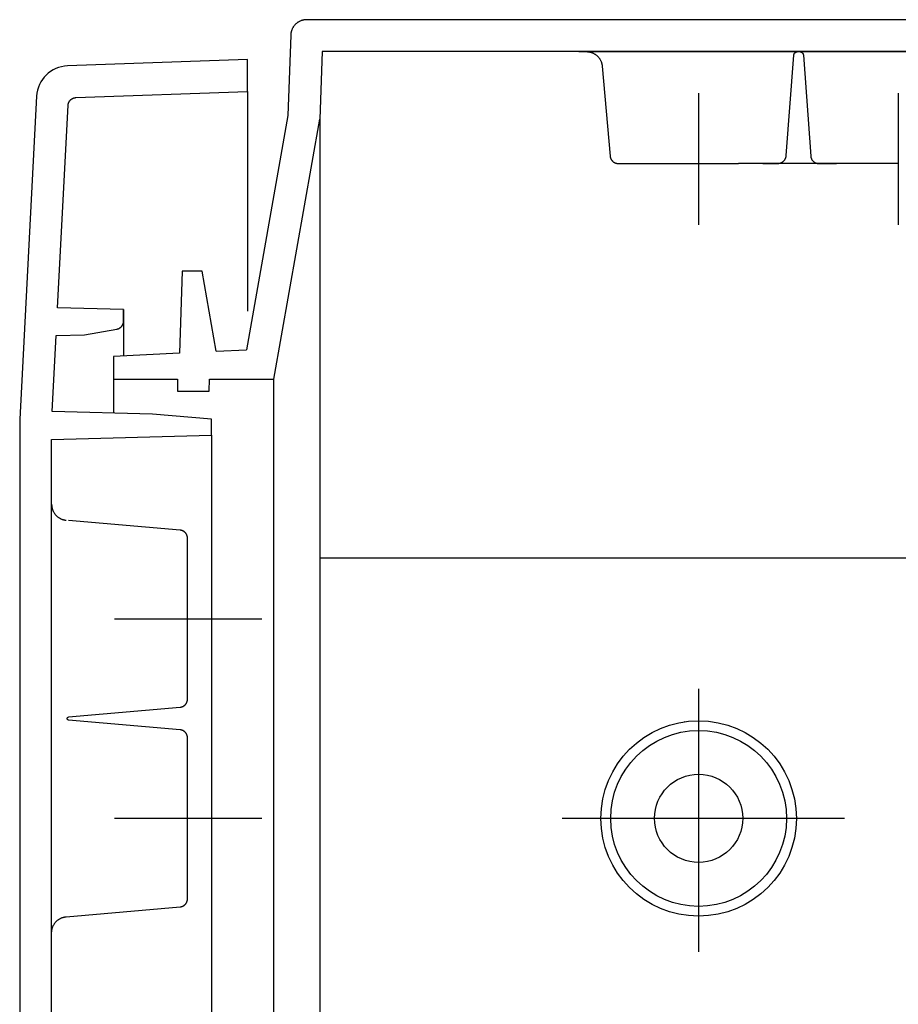
# Model space of a CAD drawing. Extents: x -242 to 6261, y -1211 to 3389.
# Drawn here: x 5576 to 5686, y 2241 to 2364 of the extents above; entities that cross this region are included whole.
import ezdxf

# ---------------------------------------------------------------- set-up
doc = ezdxf.new("R2010")
doc.units = 0
doc.header["$LTSCALE"] = 10
doc.linetypes.add('AXES2', pattern=[28.575, 19.05, -3.175, 3.175, -3.175])
doc.layers.add('Axis', color=3, linetype='AXES2')
doc.layers.add('Lines', color=7, linetype='CONTINUOUS')

msp = doc.modelspace()

# ---------------------------------------------------------------- linework, layer by layer
at = {"layer": 'Axis'}
for p, q in [((5661.046, 2354.856), (5661.046, 2338.388)), ((5686.046, 2354.856), (5686.046, 2338.388)), ((5587.929, 2289.06), (5606.345, 2289.06)), ((5661.046, 2280.284), (5661.046, 2247.348)), ((5587.929, 2264.06), (5606.345, 2264.06)), ((5643.969, 2264.061), (5679.307, 2264.061))]:
    msp.add_line(p, q, dxfattribs=at)
at = {"layer": 'Lines'}
for p, q in [((5610.59, 2363.502), (5610.55, 2363.452)), ((5610.64, 2363.542), (5610.59, 2363.502)), ((5610.69, 2363.582), (5610.64, 2363.542)), ((5610.74, 2363.622), (5610.69, 2363.582)), ((5610.79, 2363.662), (5610.74, 2363.622)), ((5610.84, 2363.702), (5610.79, 2363.662)), ((5610.89, 2363.742), (5610.84, 2363.702)), ((5610.95, 2363.772), (5610.89, 2363.742)), ((5611, 2363.802), (5610.95, 2363.772)), ((5611.06, 2363.832), (5611, 2363.802)), ((5611.11, 2363.862), (5611.06, 2363.832)), ((5611.17, 2363.892), (5611.11, 2363.862)), ((5611.23, 2363.912), (5611.17, 2363.892)), ((5611.29, 2363.942), (5611.23, 2363.912)), ((5611.35, 2363.962), (5611.29, 2363.942)), ((5611.4, 2363.972), (5611.35, 2363.962)), ((5611.46, 2363.992), (5611.4, 2363.972)), ((5611.52, 2364.012), (5611.46, 2363.992)), ((5611.58, 2364.022), (5611.52, 2364.012)), ((5611.64, 2364.032), (5611.58, 2364.022)), ((5611.7, 2364.042), (5611.64, 2364.032)), ((5611.75, 2364.052), (5611.7, 2364.042)), ((5611.81, 2364.052), (5611.75, 2364.052)), ((5611.87, 2364.062), (5611.81, 2364.052)), ((5611.92, 2364.062), (5611.87, 2364.062)), ((5611.98, 2364.062), (5611.92, 2364.062)), ((5786.05, 2364.062), (5611.98, 2364.062)), ((5611.98, 2364.062), (5611.98, 2364.062)), ((5609.99, 2362.232), (5609.98, 2362.122)), ((5610, 2362.352), (5609.99, 2362.292)), ((5609.99, 2362.292), (5609.99, 2362.232)), ((5610.01, 2362.402), (5610, 2362.352)), ((5610.02, 2362.462), (5610.01, 2362.402)), ((5610.04, 2362.522), (5610.02, 2362.462)), ((5610.05, 2362.582), (5610.04, 2362.522)), ((5610.07, 2362.642), (5610.05, 2362.582)), ((5610.09, 2362.702), (5610.07, 2362.642)), ((5610.11, 2362.752), (5610.09, 2362.702)), ((5610.13, 2362.812), (5610.11, 2362.752)), ((5610.15, 2362.872), (5610.13, 2362.812)), ((5610.18, 2362.932), (5610.15, 2362.872)), ((5610.21, 2362.982), (5610.18, 2362.932)), ((5610.24, 2363.042), (5610.21, 2362.982)), ((5610.27, 2363.092), (5610.24, 2363.042)), ((5610.3, 2363.152), (5610.27, 2363.092)), ((5610.34, 2363.202), (5610.3, 2363.152)), ((5610.38, 2363.252), (5610.34, 2363.202)), ((5610.42, 2363.302), (5610.38, 2363.252)), ((5610.46, 2363.352), (5610.42, 2363.302)), ((5610.5, 2363.402), (5610.46, 2363.352)), ((5610.55, 2363.452), (5610.5, 2363.402)), ((5609.98, 2362.122), (5609.63, 2352.062)), ((5613.911, 2360.062), (5613.616, 2351.594)), ((5957.22, 2360.062), (5613.911, 2360.062)), ((5646.05, 2360.062), (5786.05, 2360.062)), ((5646.99, 2360.062), (5647.04, 2360.062)), ((5647.04, 2360.062), (5647.1, 2360.062)), ((5647.1, 2360.062), (5647.15, 2360.052)), ((5647.15, 2360.052), (5647.21, 2360.052)), ((5647.21, 2360.052), (5647.27, 2360.042)), ((5647.27, 2360.042), (5647.32, 2360.032)), ((5647.32, 2360.032), (5647.38, 2360.022)), ((5647.38, 2360.022), (5647.43, 2360.012)), ((5647.43, 2360.012), (5647.49, 2360.002)), ((5647.49, 2360.002), (5647.55, 2359.982)), ((5647.55, 2359.982), (5647.6, 2359.962)), ((5647.6, 2359.962), (5647.66, 2359.942)), ((5647.66, 2359.942), (5647.72, 2359.922)), ((5647.72, 2359.922), (5647.77, 2359.902)), ((5647.77, 2359.902), (5647.83, 2359.882)), ((5647.83, 2359.882), (5647.88, 2359.852)), ((5647.88, 2359.852), (5647.94, 2359.822)), ((5647.94, 2359.822), (5647.99, 2359.792)), ((5647.99, 2359.792), (5648.04, 2359.762)), ((5648.04, 2359.762), (5648.1, 2359.732)), ((5672.99, 2359.752), (5673, 2359.772)), ((5673, 2359.772), (5673.01, 2359.782)), ((5673.01, 2359.792), (5673.02, 2359.812)), ((5673.01, 2359.782), (5673.01, 2359.792)), ((5673.02, 2359.812), (5673.03, 2359.822)), ((5673.03, 2359.822), (5673.04, 2359.832)), ((5673.04, 2359.832), (5673.05, 2359.852)), ((5673.05, 2359.862), (5673.06, 2359.872)), ((5673.05, 2359.852), (5673.05, 2359.862)), ((5673.06, 2359.872), (5673.07, 2359.882)), ((5673.07, 2359.882), (5673.08, 2359.892)), ((5673.08, 2359.892), (5673.09, 2359.912)), ((5673.09, 2359.912), (5673.11, 2359.922)), ((5673.11, 2359.922), (5673.12, 2359.932)), ((5673.12, 2359.932), (5673.13, 2359.942)), ((5673.13, 2359.942), (5673.14, 2359.952)), ((5673.14, 2359.952), (5673.15, 2359.962)), ((5673.15, 2359.962), (5673.17, 2359.972)), ((5673.17, 2359.972), (5673.18, 2359.982)), ((5673.18, 2359.982), (5673.19, 2359.982)), ((5673.19, 2359.982), (5673.21, 2359.992)), ((5673.21, 2359.992), (5673.22, 2360.002)), ((5673.22, 2360.002), (5673.23, 2360.012)), ((5673.23, 2360.012), (5673.25, 2360.012)), ((5673.25, 2360.012), (5673.26, 2360.022)), ((5673.26, 2360.022), (5673.27, 2360.032)), ((5673.27, 2360.032), (5673.29, 2360.032)), ((5673.29, 2360.032), (5673.3, 2360.042)), ((5673.3, 2360.042), (5673.32, 2360.042)), ((5673.32, 2360.042), (5673.33, 2360.042)), ((5673.33, 2360.042), (5673.35, 2360.052)), ((5673.35, 2360.052), (5673.36, 2360.052)), ((5673.36, 2360.052), (5673.38, 2360.052)), ((5673.38, 2360.052), (5673.39, 2360.062)), ((5673.39, 2360.062), (5673.4, 2360.062)), ((5673.4, 2360.062), (5673.42, 2360.062)), ((5673.42, 2360.062), (5673.43, 2360.062)), ((5673.43, 2360.062), (5673.46, 2360.062)), ((5673.46, 2360.062), (5673.67, 2360.062)), ((5673.67, 2360.062), (5673.67, 2360.062)), ((5673.67, 2360.062), (5673.68, 2360.062)), ((5673.68, 2360.062), (5673.7, 2360.062)), ((5673.7, 2360.062), (5673.71, 2360.062)), ((5673.71, 2360.062), (5673.72, 2360.062)), ((5673.72, 2360.062), (5673.74, 2360.062)), ((5673.74, 2360.062), (5673.75, 2360.052)), ((5673.75, 2360.052), (5673.77, 2360.052)), ((5673.77, 2360.052), (5673.78, 2360.052)), ((5673.78, 2360.052), (5673.8, 2360.042)), ((5673.8, 2360.042), (5673.81, 2360.042)), ((5673.81, 2360.042), (5673.82, 2360.042)), ((5673.82, 2360.042), (5673.84, 2360.032)), ((5673.84, 2360.032), (5673.85, 2360.032)), ((5673.85, 2360.032), (5673.87, 2360.022)), ((5673.87, 2360.022), (5673.88, 2360.012)), ((5673.88, 2360.012), (5673.89, 2360.012)), ((5673.89, 2360.012), (5673.91, 2360.002)), ((5673.91, 2360.002), (5673.92, 2359.992)), ((5673.92, 2359.992), (5673.93, 2359.982)), ((5673.93, 2359.982), (5673.95, 2359.982)), ((5673.95, 2359.982), (5673.96, 2359.972)), ((5673.96, 2359.972), (5673.97, 2359.962)), ((5673.97, 2359.962), (5673.98, 2359.952)), ((5673.98, 2359.952), (5673.99, 2359.942)), ((5673.99, 2359.942), (5674.01, 2359.932)), ((5674.01, 2359.932), (5674.02, 2359.922)), ((5674.02, 2359.922), (5674.03, 2359.912)), ((5674.03, 2359.912), (5674.04, 2359.892)), ((5674.04, 2359.892), (5674.05, 2359.882)), ((5674.05, 2359.882), (5674.06, 2359.872)), ((5674.06, 2359.872), (5674.07, 2359.862)), ((5674.07, 2359.862), (5674.08, 2359.852)), ((5674.08, 2359.852), (5674.08, 2359.832)), ((5674.08, 2359.832), (5674.09, 2359.822)), ((5674.09, 2359.822), (5674.1, 2359.812)), ((5674.1, 2359.812), (5674.11, 2359.792)), ((5674.11, 2359.792), (5674.11, 2359.782)), ((5674.11, 2359.782), (5674.12, 2359.772)), ((5674.12, 2359.772), (5674.13, 2359.752)), ((5604.55, 2359.062), (5582.024, 2358.272)), ((5604.55, 2355.052), (5604.55, 2359.062)), ((5648.1, 2359.732), (5648.15, 2359.692)), ((5648.15, 2359.692), (5648.2, 2359.662)), ((5648.2, 2359.662), (5648.25, 2359.622)), ((5648.25, 2359.622), (5648.29, 2359.582)), ((5648.29, 2359.582), (5648.34, 2359.542)), ((5648.34, 2359.542), (5648.38, 2359.492)), ((5648.38, 2359.492), (5648.43, 2359.452)), ((5648.43, 2359.452), (5648.47, 2359.402)), ((5648.47, 2359.402), (5648.51, 2359.362)), ((5648.51, 2359.362), (5648.55, 2359.312)), ((5648.55, 2359.312), (5648.59, 2359.262)), ((5648.59, 2359.262), (5648.62, 2359.212)), ((5648.62, 2359.212), (5648.66, 2359.162)), ((5648.66, 2359.162), (5648.69, 2359.112)), ((5648.69, 2359.112), (5648.72, 2359.062)), ((5648.72, 2359.062), (5648.75, 2359.002)), ((5648.75, 2359.002), (5648.78, 2358.952)), ((5648.78, 2358.952), (5648.81, 2358.902)), ((5648.81, 2358.902), (5648.83, 2358.842)), ((5648.83, 2358.842), (5648.85, 2358.792)), ((5648.85, 2358.792), (5648.87, 2358.732)), ((5648.87, 2358.732), (5648.89, 2358.682)), ((5648.89, 2358.682), (5648.91, 2358.622)), ((5648.91, 2358.622), (5648.92, 2358.572)), ((5648.92, 2358.572), (5648.94, 2358.512)), ((5672.01, 2347.042), (5672.96, 2359.602)), ((5672.96, 2359.642), (5672.97, 2359.652)), ((5672.96, 2359.632), (5672.96, 2359.642)), ((5672.96, 2359.612), (5672.96, 2359.632)), ((5672.96, 2359.602), (5672.96, 2359.612)), ((5672.96, 2359.602), (5672.96, 2359.602)), ((5672.97, 2359.682), (5672.98, 2359.702)), ((5672.97, 2359.672), (5672.97, 2359.682)), ((5672.97, 2359.652), (5672.97, 2359.672)), ((5672.98, 2359.722), (5672.99, 2359.742)), ((5672.98, 2359.712), (5672.98, 2359.722)), ((5672.98, 2359.702), (5672.98, 2359.712)), ((5672.99, 2359.742), (5672.99, 2359.752)), ((5674.13, 2359.752), (5674.13, 2359.742)), ((5674.13, 2359.742), (5674.14, 2359.722)), ((5674.14, 2359.722), (5674.14, 2359.712)), ((5674.14, 2359.712), (5674.14, 2359.702)), ((5674.14, 2359.702), (5674.15, 2359.682)), ((5674.15, 2359.682), (5674.15, 2359.672)), ((5674.15, 2359.672), (5674.15, 2359.652)), ((5674.15, 2359.652), (5674.16, 2359.642)), ((5674.16, 2359.642), (5674.16, 2359.632)), ((5674.16, 2359.632), (5674.16, 2359.602)), ((5674.16, 2359.602), (5675.08, 2346.992)), ((5648.94, 2358.512), (5648.95, 2358.462)), ((5648.95, 2358.462), (5648.96, 2358.402)), ((5648.96, 2358.402), (5648.97, 2358.352)), ((5648.97, 2358.352), (5648.98, 2358.242)), ((5648.98, 2358.242), (5649.97, 2346.982)), ((5583.08, 2354.302), (5604.55, 2355.052)), ((5604.55, 2355.052), (5604.55, 2327.562)), ((5578.17, 2354.484), (5576.05, 2314.062)), ((5582.15, 2353.582), (5582.16, 2353.612)), ((5582.16, 2353.612), (5582.17, 2353.642)), ((5582.17, 2353.642), (5582.18, 2353.662)), ((5582.18, 2353.662), (5582.19, 2353.692)), ((5582.19, 2353.692), (5582.2, 2353.722)), ((5582.2, 2353.722), (5582.21, 2353.742)), ((5582.21, 2353.742), (5582.23, 2353.772)), ((5582.23, 2353.772), (5582.24, 2353.802)), ((5582.24, 2353.802), (5582.26, 2353.822)), ((5582.26, 2353.822), (5582.27, 2353.852)), ((5582.27, 2353.852), (5582.29, 2353.882)), ((5582.29, 2353.882), (5582.31, 2353.902)), ((5582.31, 2353.902), (5582.33, 2353.922)), ((5582.33, 2353.922), (5582.35, 2353.952)), ((5582.35, 2353.952), (5582.37, 2353.972)), ((5582.37, 2353.972), (5582.39, 2353.992)), ((5582.39, 2353.992), (5582.41, 2354.022)), ((5582.41, 2354.022), (5582.43, 2354.042)), ((5582.43, 2354.042), (5582.46, 2354.062)), ((5582.46, 2354.062), (5582.48, 2354.082)), ((5582.48, 2354.082), (5582.5, 2354.102)), ((5582.5, 2354.102), (5582.53, 2354.122)), ((5582.53, 2354.122), (5582.56, 2354.132)), ((5582.56, 2354.132), (5582.58, 2354.152)), ((5582.58, 2354.152), (5582.61, 2354.172)), ((5582.61, 2354.172), (5582.63, 2354.182)), ((5582.63, 2354.182), (5582.66, 2354.192)), ((5582.66, 2354.192), (5582.69, 2354.212)), ((5582.69, 2354.212), (5582.72, 2354.222)), ((5582.72, 2354.222), (5582.74, 2354.232)), ((5582.74, 2354.232), (5582.77, 2354.242)), ((5582.77, 2354.242), (5582.8, 2354.252)), ((5582.8, 2354.252), (5582.83, 2354.262)), ((5582.83, 2354.262), (5582.86, 2354.272)), ((5582.86, 2354.272), (5582.89, 2354.272)), ((5582.89, 2354.272), (5582.91, 2354.282)), ((5582.91, 2354.282), (5582.94, 2354.292)), ((5582.94, 2354.292), (5582.97, 2354.292)), ((5582.97, 2354.292), (5583, 2354.292)), ((5583, 2354.292), (5583.03, 2354.302)), ((5583.03, 2354.302), (5583.08, 2354.302)), ((5580.783, 2327.985), (5582.11, 2353.362)), ((5582.11, 2353.412), (5582.12, 2353.442)), ((5582.11, 2353.392), (5582.11, 2353.412)), ((5582.11, 2353.362), (5582.11, 2353.392)), ((5582.11, 2353.362), (5582.11, 2353.362)), ((5582.12, 2353.472), (5582.13, 2353.502)), ((5582.12, 2353.442), (5582.12, 2353.472)), ((5582.13, 2353.522), (5582.14, 2353.552)), ((5582.13, 2353.502), (5582.13, 2353.522)), ((5582.14, 2353.552), (5582.15, 2353.582)), ((5609.63, 2352.062), (5604.456, 2322.733)), ((5607.881, 2319.062), (5613.616, 2351.594)), ((5613.616, 2351.594), (5613.62, 876.482)), ((5649.97, 2346.982), (5649.97, 2346.982)), ((5649.97, 2346.982), (5649.97, 2346.952)), ((5649.97, 2346.952), (5649.98, 2346.932)), ((5649.98, 2346.932), (5649.98, 2346.902)), ((5649.98, 2346.902), (5649.99, 2346.872)), ((5649.99, 2346.872), (5649.99, 2346.842)), ((5649.99, 2346.842), (5650, 2346.812)), ((5650, 2346.812), (5650.01, 2346.792)), ((5650.01, 2346.792), (5650.01, 2346.762)), ((5650.01, 2346.762), (5650.02, 2346.732)), ((5650.02, 2346.732), (5650.03, 2346.702)), ((5650.03, 2346.702), (5650.05, 2346.682)), ((5650.05, 2346.682), (5650.06, 2346.652)), ((5650.06, 2346.652), (5650.07, 2346.622)), ((5650.07, 2346.622), (5650.08, 2346.592)), ((5650.08, 2346.592), (5650.1, 2346.572)), ((5650.1, 2346.572), (5650.11, 2346.542)), ((5650.11, 2346.542), (5650.13, 2346.512)), ((5650.13, 2346.512), (5650.15, 2346.492)), ((5650.15, 2346.492), (5650.17, 2346.462)), ((5650.17, 2346.462), (5650.19, 2346.442)), ((5650.19, 2346.442), (5650.21, 2346.412)), ((5650.21, 2346.412), (5650.23, 2346.392)), ((5650.23, 2346.392), (5650.25, 2346.372)), ((5650.25, 2346.372), (5650.27, 2346.352)), ((5650.27, 2346.352), (5650.29, 2346.322)), ((5650.29, 2346.322), (5650.32, 2346.302)), ((5650.32, 2346.302), (5650.34, 2346.282)), ((5650.34, 2346.282), (5650.36, 2346.262)), ((5650.36, 2346.262), (5650.39, 2346.252)), ((5650.39, 2346.252), (5650.41, 2346.232)), ((5650.41, 2346.232), (5650.44, 2346.212)), ((5650.44, 2346.212), (5650.47, 2346.202)), ((5650.47, 2346.202), (5650.49, 2346.182)), ((5671.46, 2346.192), (5671.48, 2346.202)), ((5671.48, 2346.202), (5671.51, 2346.222)), ((5671.51, 2346.222), (5671.54, 2346.242)), ((5671.54, 2346.242), (5671.56, 2346.252)), ((5671.56, 2346.252), (5671.59, 2346.272)), ((5671.59, 2346.272), (5671.61, 2346.292)), ((5671.61, 2346.292), (5671.64, 2346.312)), ((5671.64, 2346.312), (5671.66, 2346.332)), ((5671.66, 2346.332), (5671.68, 2346.352)), ((5671.68, 2346.352), (5671.71, 2346.372)), ((5671.71, 2346.372), (5671.73, 2346.402)), ((5671.73, 2346.402), (5671.75, 2346.422)), ((5671.75, 2346.422), (5671.77, 2346.442)), ((5671.77, 2346.442), (5671.79, 2346.472)), ((5671.79, 2346.472), (5671.81, 2346.492)), ((5671.81, 2346.492), (5671.83, 2346.522)), ((5671.83, 2346.522), (5671.84, 2346.542)), ((5671.84, 2346.542), (5671.86, 2346.572)), ((5671.86, 2346.572), (5671.88, 2346.602)), ((5671.88, 2346.602), (5671.89, 2346.622)), ((5671.89, 2346.622), (5671.91, 2346.652)), ((5671.91, 2346.652), (5671.92, 2346.682)), ((5671.92, 2346.682), (5671.93, 2346.712)), ((5671.93, 2346.712), (5671.94, 2346.732)), ((5671.94, 2346.732), (5671.95, 2346.762)), ((5671.95, 2346.762), (5671.96, 2346.792)), ((5671.96, 2346.792), (5671.97, 2346.822)), ((5671.97, 2346.822), (5671.98, 2346.852)), ((5671.98, 2346.852), (5671.99, 2346.872)), ((5671.99, 2346.902), (5672, 2346.932)), ((5671.99, 2346.872), (5671.99, 2346.902)), ((5672, 2346.992), (5672.01, 2347.042)), ((5672, 2346.962), (5672, 2346.992)), ((5672, 2346.932), (5672, 2346.962)), ((5675.08, 2346.992), (5675.08, 2346.992)), ((5675.08, 2346.992), (5675.08, 2346.962)), ((5675.08, 2346.962), (5675.09, 2346.942)), ((5675.09, 2346.942), (5675.09, 2346.912)), ((5675.09, 2346.912), (5675.09, 2346.882)), ((5675.09, 2346.882), (5675.1, 2346.852)), ((5675.1, 2346.852), (5675.11, 2346.822)), ((5675.11, 2346.822), (5675.11, 2346.802)), ((5675.11, 2346.802), (5675.12, 2346.772)), ((5675.12, 2346.772), (5675.13, 2346.742)), ((5675.13, 2346.742), (5675.14, 2346.712)), ((5675.14, 2346.712), (5675.15, 2346.682)), ((5675.15, 2346.682), (5675.16, 2346.662)), ((5675.16, 2346.662), (5675.18, 2346.632)), ((5675.18, 2346.632), (5675.19, 2346.602)), ((5675.19, 2346.602), (5675.21, 2346.572)), ((5675.21, 2346.572), (5675.22, 2346.552)), ((5675.22, 2346.552), (5675.24, 2346.522)), ((5675.24, 2346.522), (5675.25, 2346.492)), ((5675.25, 2346.492), (5675.27, 2346.472)), ((5675.27, 2346.472), (5675.29, 2346.442)), ((5675.29, 2346.442), (5675.31, 2346.422)), ((5675.31, 2346.422), (5675.33, 2346.402)), ((5675.33, 2346.402), (5675.35, 2346.372)), ((5675.35, 2346.372), (5675.38, 2346.352)), ((5675.38, 2346.352), (5675.4, 2346.332)), ((5675.4, 2346.332), (5675.42, 2346.312)), ((5675.42, 2346.312), (5675.45, 2346.292)), ((5675.45, 2346.292), (5675.47, 2346.272)), ((5675.47, 2346.272), (5675.5, 2346.252)), ((5675.5, 2346.252), (5675.52, 2346.232)), ((5675.52, 2346.232), (5675.55, 2346.212)), ((5675.55, 2346.212), (5675.57, 2346.202)), ((5675.57, 2346.202), (5675.6, 2346.182)), ((5650.49, 2346.182), (5650.52, 2346.172)), ((5650.52, 2346.172), (5650.55, 2346.152)), ((5650.55, 2346.152), (5650.58, 2346.142)), ((5650.58, 2346.142), (5650.6, 2346.132)), ((5650.6, 2346.132), (5650.63, 2346.122)), ((5650.63, 2346.122), (5650.66, 2346.112)), ((5650.66, 2346.112), (5650.69, 2346.102)), ((5650.69, 2346.102), (5650.72, 2346.092)), ((5650.72, 2346.092), (5650.75, 2346.092)), ((5650.75, 2346.092), (5650.77, 2346.082)), ((5650.77, 2346.082), (5650.8, 2346.072)), ((5650.8, 2346.072), (5650.83, 2346.072)), ((5650.83, 2346.072), (5650.86, 2346.072)), ((5650.86, 2346.072), (5650.89, 2346.062)), ((5650.89, 2346.062), (5650.92, 2346.062)), ((5650.92, 2346.062), (5650.97, 2346.062)), ((5650.97, 2346.062), (5666.05, 2346.062)), ((5686.05, 2346.072), (5666.05, 2346.062)), ((5669.1, 2346.062), (5671.04, 2346.072)), ((5671.04, 2346.072), (5671.04, 2346.072)), ((5671.04, 2346.072), (5671.07, 2346.072)), ((5671.07, 2346.072), (5671.09, 2346.082)), ((5671.09, 2346.082), (5671.12, 2346.082)), ((5671.12, 2346.082), (5671.15, 2346.082)), ((5671.15, 2346.082), (5671.18, 2346.092)), ((5671.18, 2346.092), (5671.21, 2346.092)), ((5671.21, 2346.092), (5671.23, 2346.102)), ((5671.23, 2346.102), (5671.26, 2346.112)), ((5671.26, 2346.112), (5671.29, 2346.122)), ((5671.29, 2346.122), (5671.32, 2346.132)), ((5671.32, 2346.132), (5671.35, 2346.142)), ((5671.35, 2346.142), (5671.37, 2346.152)), ((5671.37, 2346.152), (5671.4, 2346.162)), ((5671.4, 2346.162), (5671.43, 2346.172)), ((5671.43, 2346.172), (5671.46, 2346.192)), ((5675.6, 2346.182), (5675.63, 2346.172)), ((5675.63, 2346.172), (5675.66, 2346.152)), ((5675.66, 2346.152), (5675.68, 2346.142)), ((5675.68, 2346.142), (5675.71, 2346.132)), ((5675.71, 2346.132), (5675.74, 2346.122)), ((5675.74, 2346.122), (5675.77, 2346.112)), ((5675.77, 2346.112), (5675.8, 2346.102)), ((5675.8, 2346.102), (5675.83, 2346.092)), ((5675.83, 2346.092), (5675.85, 2346.092)), ((5675.85, 2346.092), (5675.88, 2346.082)), ((5675.88, 2346.082), (5675.91, 2346.072)), ((5675.91, 2346.072), (5675.94, 2346.072)), ((5675.94, 2346.072), (5675.97, 2346.072)), ((5675.97, 2346.072), (5676, 2346.062)), ((5676, 2346.062), (5676.02, 2346.062)), ((5676.02, 2346.062), (5676.08, 2346.062)), ((5676.08, 2346.062), (5678.3, 2346.062)), ((5596.406, 2332.563), (5596.056, 2322.308)), ((5598.883, 2332.563), (5596.406, 2332.563)), ((5600.656, 2322.547), (5598.883, 2332.563)), ((5589.05, 2327.772), (5580.783, 2327.985)), ((5589.05, 2326.312), (5589.05, 2327.772)), ((5589.05, 2327.772), (5589.05, 2321.945)), ((5584.18, 2324.612), (5588.22, 2325.322)), ((5588.22, 2325.322), (5588.22, 2325.322)), ((5588.22, 2325.322), (5588.25, 2325.322)), ((5588.25, 2325.322), (5588.27, 2325.332)), ((5588.27, 2325.332), (5588.3, 2325.342)), ((5588.3, 2325.342), (5588.32, 2325.342)), ((5588.32, 2325.342), (5588.35, 2325.352)), ((5588.35, 2325.352), (5588.37, 2325.362)), ((5588.37, 2325.362), (5588.4, 2325.372)), ((5588.4, 2325.372), (5588.42, 2325.382)), ((5588.42, 2325.382), (5588.45, 2325.392)), ((5588.45, 2325.392), (5588.48, 2325.402)), ((5588.48, 2325.402), (5588.5, 2325.412)), ((5588.5, 2325.412), (5588.53, 2325.432)), ((5588.53, 2325.432), (5588.55, 2325.442)), ((5588.55, 2325.442), (5588.57, 2325.462)), ((5588.57, 2325.462), (5588.6, 2325.472)), ((5588.6, 2325.472), (5588.62, 2325.492)), ((5588.62, 2325.492), (5588.65, 2325.512)), ((5588.65, 2325.512), (5588.67, 2325.522)), ((5588.67, 2325.522), (5588.69, 2325.542)), ((5588.69, 2325.542), (5588.71, 2325.562)), ((5588.71, 2325.562), (5588.73, 2325.582)), ((5588.73, 2325.582), (5588.76, 2325.602)), ((5588.76, 2325.602), (5588.78, 2325.622)), ((5588.78, 2325.622), (5588.8, 2325.642)), ((5588.8, 2325.642), (5588.82, 2325.672)), ((5588.82, 2325.672), (5588.83, 2325.692)), ((5588.83, 2325.692), (5588.85, 2325.712)), ((5588.85, 2325.712), (5588.87, 2325.742)), ((5588.87, 2325.742), (5588.88, 2325.762)), ((5588.88, 2325.762), (5588.9, 2325.782)), ((5588.9, 2325.782), (5588.92, 2325.812)), ((5588.92, 2325.812), (5588.93, 2325.832)), ((5588.93, 2325.832), (5588.94, 2325.862)), ((5588.94, 2325.862), (5588.96, 2325.892)), ((5588.96, 2325.892), (5588.97, 2325.912)), ((5588.97, 2325.912), (5588.98, 2325.942)), ((5588.98, 2325.942), (5588.99, 2325.962)), ((5588.99, 2325.962), (5589, 2325.992)), ((5589, 2325.992), (5589.01, 2326.022)), ((5589.01, 2326.042), (5589.02, 2326.072)), ((5589.01, 2326.022), (5589.01, 2326.042)), ((5589.02, 2326.072), (5589.03, 2326.102)), ((5589.03, 2326.132), (5589.04, 2326.152)), ((5589.03, 2326.102), (5589.03, 2326.132)), ((5589.04, 2326.212), (5589.05, 2326.232)), ((5589.04, 2326.182), (5589.04, 2326.212)), ((5589.04, 2326.152), (5589.04, 2326.182)), ((5589.05, 2326.262), (5589.05, 2326.312)), ((5589.05, 2326.232), (5589.05, 2326.262)), ((5580.104, 2314.999), (5580.602, 2324.518)), ((5580.602, 2324.518), (5584.18, 2324.612)), ((5587.81, 2321.872), (5587.79, 2319.062)), ((5587.81, 2321.872), (5587.79, 2319.062)), ((5596.056, 2322.308), (5587.81, 2321.872)), ((5600.656, 2322.547), (5604.456, 2322.733)), ((5587.79, 2319.062), (5595.809, 2319.062)), ((5587.79, 2319.062), (5593.71, 2319.062)), ((5587.795, 2319.062), (5587.795, 2314.799)), ((5595.809, 2319.062), (5595.821, 2317.552)), ((5599.781, 2317.552), (5599.792, 2319.062)), ((5599.792, 2319.062), (5607.881, 2319.062)), ((5607.877, 909.062), (5607.881, 2319.062)), ((5595.821, 2317.552), (5599.781, 2317.552)), ((5592.67, 2314.672), (5580.104, 2314.999)), ((5600.05, 2314.032), (5592.67, 2314.672)), ((5576.05, 2314.062), (5576.05, 1614.062)), ((5600.05, 2312.032), (5600.05, 2314.032)), ((5580.05, 2311.51), (5600.05, 2312.032)), ((5600.05, 2312.032), (5600.05, 916.092)), ((5580.05, 2264.562), (5580.05, 2311.51)), ((5580.05, 2303.378), (5580.05, 2303.328)), ((5580.05, 2303.328), (5580.05, 2303.268)), ((5580.05, 2303.268), (5580.06, 2303.218)), ((5580.06, 2303.218), (5580.06, 2303.158)), ((5580.06, 2303.158), (5580.07, 2303.098)), ((5580.07, 2303.098), (5580.08, 2303.048)), ((5580.08, 2303.048), (5580.09, 2302.988)), ((5580.09, 2302.988), (5580.1, 2302.938)), ((5580.1, 2302.938), (5580.11, 2302.878)), ((5580.11, 2302.878), (5580.13, 2302.818)), ((5580.13, 2302.818), (5580.15, 2302.768)), ((5580.15, 2302.768), (5580.17, 2302.708)), ((5580.17, 2302.708), (5580.19, 2302.648)), ((5580.19, 2302.648), (5580.21, 2302.598)), ((5580.21, 2302.598), (5580.23, 2302.538)), ((5580.23, 2302.538), (5580.26, 2302.488)), ((5580.26, 2302.488), (5580.29, 2302.428)), ((5580.29, 2302.428), (5580.32, 2302.378)), ((5580.32, 2302.378), (5580.35, 2302.328)), ((5580.35, 2302.328), (5580.39, 2302.268)), ((5580.39, 2302.268), (5580.42, 2302.218)), ((5580.42, 2302.218), (5580.46, 2302.168)), ((5580.46, 2302.168), (5580.5, 2302.118)), ((5580.5, 2302.118), (5580.54, 2302.078)), ((5580.54, 2302.078), (5580.58, 2302.028)), ((5580.58, 2302.028), (5580.62, 2301.988)), ((5580.62, 2301.988), (5580.66, 2301.938)), ((5580.66, 2301.938), (5580.71, 2301.898)), ((5580.71, 2301.898), (5580.76, 2301.858)), ((5580.76, 2301.858), (5580.8, 2301.818)), ((5580.8, 2301.818), (5580.85, 2301.778)), ((5580.85, 2301.778), (5580.9, 2301.748)), ((5580.9, 2301.748), (5580.95, 2301.708)), ((5580.95, 2301.708), (5581.01, 2301.678)), ((5581.01, 2301.678), (5581.06, 2301.648)), ((5581.06, 2301.648), (5581.11, 2301.618)), ((5581.11, 2301.618), (5581.16, 2301.588)), ((5581.16, 2301.588), (5581.22, 2301.558)), ((5581.22, 2301.558), (5581.27, 2301.538)), ((5581.27, 2301.538), (5581.33, 2301.518)), ((5581.33, 2301.518), (5581.38, 2301.498)), ((5581.38, 2301.498), (5581.44, 2301.478)), ((5581.44, 2301.478), (5581.49, 2301.458)), ((5581.49, 2301.458), (5581.55, 2301.448)), ((5581.55, 2301.448), (5581.61, 2301.428)), ((5581.61, 2301.428), (5581.66, 2301.418)), ((5581.66, 2301.418), (5581.72, 2301.408)), ((5581.72, 2301.408), (5581.77, 2301.398)), ((5581.77, 2301.398), (5581.88, 2301.388)), ((5596.14, 2300.139), (5582.18, 2301.359)), ((5596.19, 2300.132), (5596.14, 2300.142)), ((5596.19, 2300.129), (5596.14, 2300.139)), ((5596.22, 2300.132), (5596.19, 2300.132)), ((5596.22, 2300.129), (5596.19, 2300.129)), ((5596.25, 2300.122), (5596.22, 2300.132)), ((5596.25, 2300.119), (5596.22, 2300.129)), ((5596.28, 2300.122), (5596.25, 2300.122)), ((5596.28, 2300.119), (5596.25, 2300.119)), ((5596.3, 2300.112), (5596.28, 2300.122)), ((5596.3, 2300.109), (5596.28, 2300.119)), ((5596.33, 2300.102), (5596.3, 2300.112)), ((5596.33, 2300.099), (5596.3, 2300.109)), ((5596.36, 2300.092), (5596.33, 2300.102)), ((5596.36, 2300.099), (5596.33, 2300.099)), ((5596.39, 2300.089), (5596.36, 2300.099)), ((5596.39, 2300.082), (5596.36, 2300.092)), ((5596.41, 2300.079), (5596.39, 2300.089)), ((5596.41, 2300.072), (5596.39, 2300.082)), ((5596.44, 2300.059), (5596.41, 2300.079)), ((5596.44, 2300.062), (5596.41, 2300.072)), ((5596.47, 2300.052), (5596.44, 2300.062)), ((5596.47, 2300.049), (5596.44, 2300.059)), ((5596.5, 2300.042), (5596.47, 2300.052)), ((5596.5, 2300.039), (5596.47, 2300.049)), ((5596.52, 2300.022), (5596.5, 2300.042)), ((5596.52, 2300.029), (5596.5, 2300.039)), ((5596.55, 2300.009), (5596.52, 2300.029)), ((5596.55, 2300.012), (5596.52, 2300.022)), ((5596.57, 2299.992), (5596.55, 2300.012)), ((5596.57, 2299.999), (5596.55, 2300.009)), ((5596.6, 2299.979), (5596.57, 2299.999)), ((5596.6, 2299.982), (5596.57, 2299.992)), ((5596.63, 2299.962), (5596.6, 2299.982)), ((5596.63, 2299.959), (5596.6, 2299.979)), ((5596.65, 2299.942), (5596.63, 2299.962)), ((5596.65, 2299.939), (5596.63, 2299.959)), ((5596.68, 2299.922), (5596.65, 2299.942)), ((5596.68, 2299.919), (5596.65, 2299.939)), ((5596.7, 2299.902), (5596.68, 2299.922)), ((5596.7, 2299.899), (5596.68, 2299.919)), ((5596.72, 2299.882), (5596.7, 2299.902)), ((5596.72, 2299.879), (5596.7, 2299.899)), ((5596.74, 2299.862), (5596.72, 2299.882)), ((5596.74, 2299.859), (5596.72, 2299.879)), ((5596.77, 2299.842), (5596.74, 2299.862)), ((5596.77, 2299.839), (5596.74, 2299.859)), ((5596.79, 2299.812), (5596.77, 2299.842)), ((5596.79, 2299.819), (5596.77, 2299.839)), ((5596.81, 2299.789), (5596.79, 2299.819)), ((5596.81, 2299.792), (5596.79, 2299.812)), ((5596.83, 2299.772), (5596.81, 2299.792)), ((5596.83, 2299.769), (5596.81, 2299.789)), ((5596.85, 2299.742), (5596.83, 2299.772)), ((5596.85, 2299.749), (5596.83, 2299.769)), ((5596.87, 2299.719), (5596.85, 2299.749)), ((5596.87, 2299.722), (5596.85, 2299.742)), ((5596.88, 2299.692), (5596.87, 2299.722)), ((5596.88, 2299.699), (5596.87, 2299.719)), ((5596.9, 2299.669), (5596.88, 2299.699)), ((5596.9, 2299.672), (5596.88, 2299.692)), ((5596.92, 2299.642), (5596.9, 2299.672)), ((5596.92, 2299.639), (5596.9, 2299.669)), ((5596.93, 2299.612), (5596.92, 2299.642)), ((5596.93, 2299.619), (5596.92, 2299.639)), ((5596.94, 2299.589), (5596.93, 2299.619)), ((5596.94, 2299.592), (5596.93, 2299.612)), ((5596.96, 2299.562), (5596.94, 2299.592)), ((5596.96, 2299.559), (5596.94, 2299.589)), ((5596.97, 2299.532), (5596.96, 2299.562)), ((5596.97, 2299.529), (5596.96, 2299.559)), ((5596.98, 2299.502), (5596.97, 2299.532)), ((5596.98, 2299.509), (5596.97, 2299.529)), ((5596.99, 2299.479), (5596.98, 2299.509)), ((5596.99, 2299.472), (5596.98, 2299.502)), ((5597, 2299.449), (5596.99, 2299.479)), ((5597, 2299.452), (5596.99, 2299.472)), ((5597.01, 2299.422), (5597, 2299.452)), ((5597.01, 2299.419), (5597, 2299.449)), ((5597.02, 2299.392), (5597.01, 2299.422)), ((5597.02, 2299.389), (5597.01, 2299.419)), ((5597.02, 2299.362), (5597.02, 2299.392)), ((5597.02, 2299.359), (5597.02, 2299.389)), ((5597.03, 2299.332), (5597.02, 2299.362)), ((5597.03, 2299.339), (5597.02, 2299.359)), ((5597.04, 2299.309), (5597.03, 2299.339)), ((5597.04, 2299.312), (5597.03, 2299.332)), ((5597.04, 2299.282), (5597.04, 2299.312)), ((5597.04, 2299.279), (5597.04, 2299.309)), ((5597.04, 2299.252), (5597.04, 2299.282)), ((5597.04, 2299.249), (5597.04, 2299.279)), ((5597.05, 2299.222), (5597.04, 2299.252)), ((5597.05, 2299.219), (5597.04, 2299.249)), ((5597.05, 2299.192), (5597.05, 2299.222)), ((5597.05, 2299.189), (5597.05, 2299.219)), ((5597.05, 2299.172), (5597.05, 2299.192)), ((5597.05, 2299.169), (5597.05, 2299.189)), ((5597.05, 2299.142), (5597.05, 2299.172)), ((5597.05, 2299.139), (5597.05, 2299.169)), ((5597.05, 2278.972), (5597.05, 2299.142)), ((5597.05, 2299.142), (5597.05, 2299.142)), ((5597.05, 2299.139), (5597.05, 2299.139)), ((5958.48, 2296.621), (5613.616, 2296.621)), ((5596.85, 2278.372), (5596.87, 2278.392)), ((5596.87, 2278.392), (5596.88, 2278.422)), ((5596.88, 2278.422), (5596.9, 2278.442)), ((5596.9, 2278.442), (5596.92, 2278.472)), ((5596.92, 2278.472), (5596.93, 2278.492)), ((5596.93, 2278.492), (5596.94, 2278.522)), ((5596.94, 2278.522), (5596.96, 2278.552)), ((5596.96, 2278.552), (5596.97, 2278.582)), ((5596.97, 2278.582), (5596.98, 2278.612)), ((5596.98, 2278.612), (5596.99, 2278.632)), ((5596.99, 2278.632), (5597, 2278.662)), ((5597, 2278.662), (5597.01, 2278.692)), ((5597.01, 2278.692), (5597.02, 2278.722)), ((5597.02, 2278.752), (5597.03, 2278.772)), ((5597.02, 2278.722), (5597.02, 2278.752)), ((5597.03, 2278.772), (5597.04, 2278.802)), ((5597.04, 2278.862), (5597.05, 2278.892)), ((5597.04, 2278.832), (5597.04, 2278.862)), ((5597.04, 2278.802), (5597.04, 2278.832)), ((5597.05, 2278.922), (5597.05, 2278.972)), ((5597.05, 2278.892), (5597.05, 2278.922)), ((5582.18, 2276.752), (5596.14, 2277.982)), ((5596.14, 2277.982), (5596.14, 2277.982)), ((5596.14, 2277.982), (5596.17, 2277.982)), ((5596.17, 2277.982), (5596.19, 2277.992)), ((5596.19, 2277.992), (5596.22, 2277.992)), ((5596.22, 2277.992), (5596.25, 2277.992)), ((5596.25, 2277.992), (5596.28, 2278.002)), ((5596.28, 2278.002), (5596.3, 2278.012)), ((5596.3, 2278.012), (5596.33, 2278.012)), ((5596.33, 2278.012), (5596.36, 2278.022)), ((5596.36, 2278.022), (5596.39, 2278.032)), ((5596.39, 2278.032), (5596.41, 2278.042)), ((5596.41, 2278.042), (5596.44, 2278.052)), ((5596.44, 2278.052), (5596.47, 2278.062)), ((5596.47, 2278.062), (5596.5, 2278.082)), ((5596.5, 2278.082), (5596.52, 2278.092)), ((5596.52, 2278.092), (5596.55, 2278.102)), ((5596.55, 2278.102), (5596.57, 2278.122)), ((5596.57, 2278.122), (5596.6, 2278.142)), ((5596.6, 2278.142), (5596.63, 2278.152)), ((5596.63, 2278.152), (5596.65, 2278.172)), ((5596.65, 2278.172), (5596.68, 2278.192)), ((5596.68, 2278.192), (5596.7, 2278.212)), ((5596.7, 2278.212), (5596.72, 2278.232)), ((5596.72, 2278.232), (5596.74, 2278.252)), ((5596.74, 2278.252), (5596.77, 2278.272)), ((5596.77, 2278.272), (5596.79, 2278.292)), ((5596.79, 2278.292), (5596.81, 2278.322)), ((5596.81, 2278.322), (5596.83, 2278.342)), ((5596.83, 2278.342), (5596.85, 2278.372)), ((5582, 2276.602), (5582.01, 2276.612)), ((5582, 2276.582), (5582, 2276.602)), ((5582, 2276.572), (5582, 2276.582)), ((5582, 2276.562), (5582, 2276.572)), ((5582, 2276.542), (5582, 2276.562)), ((5582, 2276.532), (5582, 2276.542)), ((5582, 2276.512), (5582, 2276.532)), ((5582.01, 2276.502), (5582, 2276.512)), ((5582.01, 2276.622), (5582.02, 2276.642)), ((5582.01, 2276.612), (5582.01, 2276.622)), ((5582.01, 2276.492), (5582.01, 2276.502)), ((5582.02, 2276.472), (5582.01, 2276.492)), ((5582.02, 2276.652), (5582.03, 2276.662)), ((5582.02, 2276.642), (5582.02, 2276.652)), ((5582.02, 2276.462), (5582.02, 2276.472)), ((5582.03, 2276.452), (5582.02, 2276.462)), ((5582.03, 2276.662), (5582.04, 2276.672)), ((5582.04, 2276.442), (5582.03, 2276.452)), ((5582.04, 2276.682), (5582.05, 2276.692)), ((5582.04, 2276.672), (5582.04, 2276.682)), ((5582.04, 2276.432), (5582.04, 2276.442)), ((5582.05, 2276.422), (5582.04, 2276.432)), ((5582.05, 2276.692), (5582.06, 2276.702)), ((5582.06, 2276.412), (5582.05, 2276.422)), ((5582.06, 2276.702), (5582.07, 2276.712)), ((5582.07, 2276.402), (5582.06, 2276.412)), ((5582.07, 2276.712), (5582.08, 2276.712)), ((5582.08, 2276.402), (5582.07, 2276.402)), ((5582.08, 2276.712), (5582.09, 2276.722)), ((5582.09, 2276.392), (5582.08, 2276.402)), ((5582.09, 2276.722), (5582.1, 2276.732)), ((5582.1, 2276.382), (5582.09, 2276.392)), ((5582.1, 2276.732), (5582.11, 2276.732)), ((5582.11, 2276.382), (5582.1, 2276.382)), ((5582.11, 2276.732), (5582.12, 2276.742)), ((5582.12, 2276.382), (5582.11, 2276.382)), ((5582.12, 2276.742), (5582.13, 2276.742)), ((5582.13, 2276.372), (5582.12, 2276.382)), ((5582.13, 2276.742), (5582.14, 2276.742)), ((5582.14, 2276.372), (5582.13, 2276.372)), ((5582.14, 2276.742), (5582.15, 2276.742)), ((5582.15, 2276.372), (5582.14, 2276.372)), ((5582.15, 2276.742), (5582.15, 2276.752)), ((5582.15, 2276.752), (5582.16, 2276.752)), ((5582.15, 2276.362), (5582.15, 2276.372)), ((5582.16, 2276.362), (5582.15, 2276.362)), ((5582.16, 2276.752), (5582.18, 2276.752)), ((5582.17, 2276.362), (5582.16, 2276.362)), ((5582.18, 2276.362), (5582.17, 2276.362)), ((5596.14, 2275.142), (5582.18, 2276.362)), ((5582.18, 2276.362), (5582.18, 2276.362)), ((5659.31, 2276.162), (5659.3, 2276.162)), ((5596.19, 2275.132), (5596.14, 2275.142)), ((5596.22, 2275.132), (5596.19, 2275.132)), ((5596.25, 2275.122), (5596.22, 2275.132)), ((5596.28, 2275.122), (5596.25, 2275.122)), ((5596.3, 2275.112), (5596.28, 2275.122)), ((5596.33, 2275.102), (5596.3, 2275.112)), ((5596.36, 2275.102), (5596.33, 2275.102)), ((5596.39, 2275.092), (5596.36, 2275.102)), ((5596.41, 2275.082), (5596.39, 2275.092)), ((5596.44, 2275.062), (5596.41, 2275.082)), ((5596.47, 2275.052), (5596.44, 2275.062)), ((5596.5, 2275.042), (5596.47, 2275.052)), ((5596.52, 2275.032), (5596.5, 2275.042)), ((5596.55, 2275.012), (5596.52, 2275.032)), ((5596.57, 2275.002), (5596.55, 2275.012)), ((5596.6, 2274.982), (5596.57, 2275.002)), ((5596.63, 2274.962), (5596.6, 2274.982)), ((5596.65, 2274.942), (5596.63, 2274.962)), ((5596.68, 2274.922), (5596.65, 2274.942)), ((5596.7, 2274.902), (5596.68, 2274.922)), ((5596.72, 2274.882), (5596.7, 2274.902)), ((5596.74, 2274.862), (5596.72, 2274.882)), ((5596.77, 2274.842), (5596.74, 2274.862)), ((5596.79, 2274.822), (5596.77, 2274.842)), ((5596.81, 2274.792), (5596.79, 2274.822)), ((5596.83, 2274.772), (5596.81, 2274.792)), ((5596.85, 2274.752), (5596.83, 2274.772)), ((5596.87, 2274.722), (5596.85, 2274.752)), ((5596.88, 2274.702), (5596.87, 2274.722)), ((5596.9, 2274.672), (5596.88, 2274.702)), ((5596.92, 2274.642), (5596.9, 2274.672)), ((5596.93, 2274.622), (5596.92, 2274.642)), ((5596.94, 2274.592), (5596.93, 2274.622)), ((5596.96, 2274.562), (5596.94, 2274.592)), ((5596.97, 2274.532), (5596.96, 2274.562)), ((5596.98, 2274.512), (5596.97, 2274.532)), ((5596.99, 2274.482), (5596.98, 2274.512)), ((5597, 2274.452), (5596.99, 2274.482)), ((5597.01, 2274.422), (5597, 2274.452)), ((5597.02, 2274.392), (5597.01, 2274.422)), ((5597.02, 2274.362), (5597.02, 2274.392)), ((5597.03, 2274.342), (5597.02, 2274.362)), ((5597.04, 2274.312), (5597.03, 2274.342)), ((5597.04, 2274.282), (5597.04, 2274.312)), ((5597.04, 2274.252), (5597.04, 2274.282)), ((5597.05, 2274.222), (5597.04, 2274.252)), ((5597.05, 2274.192), (5597.05, 2274.222)), ((5597.05, 2274.172), (5597.05, 2274.192)), ((5597.05, 2274.142), (5597.05, 2274.172)), ((5597.05, 2253.972), (5597.05, 2274.142)), ((5597.05, 2274.142), (5597.05, 2274.142)), ((5580.05, 963.562), (5580.05, 2264.562)), ((5597.02, 2253.752), (5597.03, 2253.772)), ((5597.02, 2253.722), (5597.02, 2253.752)), ((5597.03, 2253.772), (5597.04, 2253.802)), ((5597.04, 2253.862), (5597.05, 2253.892)), ((5597.04, 2253.832), (5597.04, 2253.862)), ((5597.04, 2253.802), (5597.04, 2253.832)), ((5597.05, 2253.922), (5597.05, 2253.972)), ((5597.05, 2253.892), (5597.05, 2253.922)), ((5581.88, 2251.732), (5596.14, 2252.982)), ((5596.14, 2252.982), (5596.14, 2252.982)), ((5596.14, 2252.982), (5596.17, 2252.982)), ((5596.17, 2252.982), (5596.19, 2252.992)), ((5596.19, 2252.992), (5596.22, 2252.992)), ((5596.22, 2252.992), (5596.25, 2252.992)), ((5596.25, 2252.992), (5596.28, 2253.002)), ((5596.28, 2253.002), (5596.3, 2253.012)), ((5596.3, 2253.012), (5596.33, 2253.012)), ((5596.33, 2253.012), (5596.36, 2253.022)), ((5596.36, 2253.022), (5596.39, 2253.032)), ((5596.39, 2253.032), (5596.41, 2253.042)), ((5596.41, 2253.042), (5596.44, 2253.052)), ((5596.44, 2253.052), (5596.47, 2253.062)), ((5596.47, 2253.062), (5596.5, 2253.082)), ((5596.5, 2253.082), (5596.52, 2253.092)), ((5596.52, 2253.092), (5596.55, 2253.102)), ((5596.55, 2253.102), (5596.57, 2253.122)), ((5596.57, 2253.122), (5596.6, 2253.142)), ((5596.6, 2253.142), (5596.63, 2253.152)), ((5596.63, 2253.152), (5596.65, 2253.172)), ((5596.65, 2253.172), (5596.67, 2253.192)), ((5596.67, 2253.192), (5596.7, 2253.212)), ((5596.7, 2253.212), (5596.72, 2253.232)), ((5596.72, 2253.232), (5596.74, 2253.252)), ((5596.74, 2253.252), (5596.77, 2253.272)), ((5596.77, 2253.272), (5596.79, 2253.292)), ((5596.79, 2253.292), (5596.81, 2253.322)), ((5596.81, 2253.322), (5596.83, 2253.342)), ((5596.83, 2253.342), (5596.85, 2253.372)), ((5596.85, 2253.372), (5596.87, 2253.392)), ((5596.87, 2253.392), (5596.88, 2253.422)), ((5596.88, 2253.422), (5596.9, 2253.442)), ((5596.9, 2253.442), (5596.92, 2253.472)), ((5596.92, 2253.472), (5596.93, 2253.502)), ((5596.93, 2253.502), (5596.94, 2253.522)), ((5596.94, 2253.522), (5596.96, 2253.552)), ((5596.96, 2253.552), (5596.97, 2253.582)), ((5596.97, 2253.582), (5596.98, 2253.612)), ((5596.98, 2253.612), (5596.99, 2253.632)), ((5596.99, 2253.632), (5597, 2253.662)), ((5597, 2253.662), (5597.01, 2253.692)), ((5597.01, 2253.692), (5597.02, 2253.722)), ((5580.71, 2251.222), (5580.76, 2251.262)), ((5580.76, 2251.262), (5580.8, 2251.302)), ((5580.8, 2251.302), (5580.85, 2251.342)), ((5580.85, 2251.342), (5580.9, 2251.372)), ((5580.9, 2251.372), (5580.95, 2251.412)), ((5580.95, 2251.412), (5581.01, 2251.442)), ((5581.01, 2251.442), (5581.06, 2251.472)), ((5581.06, 2251.472), (5581.11, 2251.502)), ((5581.11, 2251.502), (5581.16, 2251.532)), ((5581.16, 2251.532), (5581.22, 2251.562)), ((5581.22, 2251.562), (5581.27, 2251.582)), ((5581.27, 2251.582), (5581.33, 2251.602)), ((5581.33, 2251.602), (5581.38, 2251.622)), ((5581.38, 2251.622), (5581.44, 2251.642)), ((5581.44, 2251.642), (5581.49, 2251.662)), ((5581.49, 2251.662), (5581.55, 2251.672)), ((5581.55, 2251.672), (5581.61, 2251.692)), ((5581.61, 2251.692), (5581.66, 2251.702)), ((5581.66, 2251.702), (5581.72, 2251.712)), ((5581.72, 2251.712), (5581.77, 2251.722)), ((5581.77, 2251.722), (5581.88, 2251.732)), ((5580.07, 2250.022), (5580.08, 2250.072)), ((5580.08, 2250.072), (5580.09, 2250.132)), ((5580.09, 2250.132), (5580.1, 2250.182)), ((5580.1, 2250.182), (5580.11, 2250.242)), ((5580.11, 2250.242), (5580.13, 2250.302)), ((5580.13, 2250.302), (5580.15, 2250.352)), ((5580.15, 2250.352), (5580.17, 2250.412)), ((5580.17, 2250.412), (5580.19, 2250.472)), ((5580.19, 2250.472), (5580.21, 2250.522)), ((5580.21, 2250.522), (5580.23, 2250.582)), ((5580.23, 2250.582), (5580.26, 2250.632)), ((5580.26, 2250.632), (5580.29, 2250.692)), ((5580.29, 2250.692), (5580.32, 2250.742)), ((5580.32, 2250.742), (5580.35, 2250.792)), ((5580.35, 2250.792), (5580.39, 2250.852)), ((5580.39, 2250.852), (5580.42, 2250.902)), ((5580.42, 2250.902), (5580.46, 2250.952)), ((5580.46, 2250.952), (5580.5, 2251.002)), ((5580.5, 2251.002), (5580.54, 2251.042)), ((5580.54, 2251.042), (5580.58, 2251.092)), ((5580.58, 2251.092), (5580.62, 2251.132)), ((5580.62, 2251.132), (5580.66, 2251.182)), ((5580.66, 2251.182), (5580.71, 2251.222)), ((5580.05, 2249.852), (5580.06, 2249.902)), ((5580.05, 2249.792), (5580.05, 2249.852)), ((5580.05, 2249.742), (5580.05, 2249.792)), ((5580.06, 2249.962), (5580.07, 2250.022)), ((5580.06, 2249.902), (5580.06, 2249.962))]:
    msp.add_line(p, q, dxfattribs=at)
for centre, radius in [((5661.049, 2264.049), 12.237), ((5661.049, 2264.049), 11.01), ((5661.046, 2264.061), 5.521)]:
    msp.add_circle(centre, radius, dxfattribs=at)
msp.add_arc((5582.165, 2354.275), 4, 92.00822, 176.99763, dxfattribs=at)

doc.saveas('drawing.dxf')
